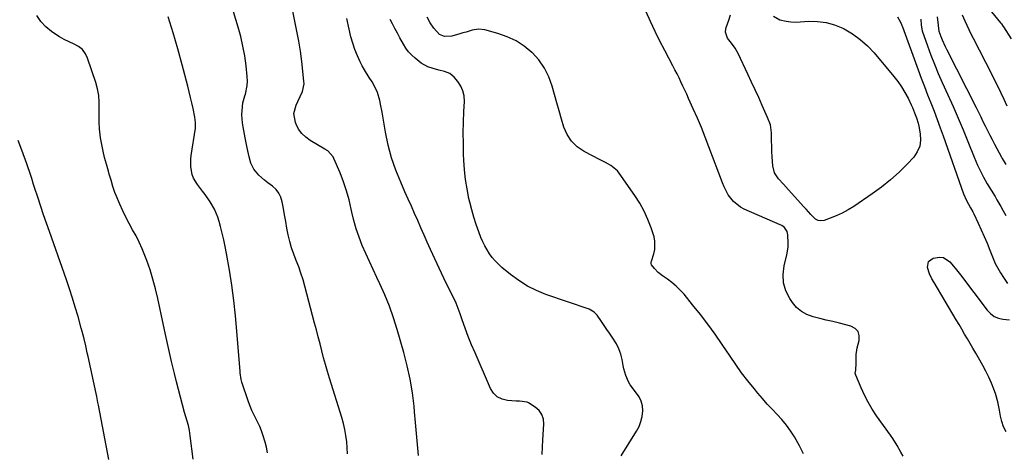
# Model space of a CAD drawing. Units: inches. Extents: x 1857342 to 1862566, y 437074 to 442403.
# Drawn here: x 1860099 to 1860647, y 437509 to 437750 of the extents above; entities that cross this region are included whole.
import ezdxf

# ---------------------------------------------------------------- set-up
doc = ezdxf.new("R2010")
doc.units = ezdxf.units.IN
doc.header["$MEASUREMENT"] = 0
doc.layers.add('7', color=7, linetype='Continuous')
doc.layers.add('8', color=7, linetype='Continuous')

msp = doc.modelspace()

# ---------------------------------------------------------------- linework, layer by layer
at = {"layer": '7', "color": 18}
for points in [[(1860281.08, 437508.46, 1954), (1860280.9, 437511.88, 1954), (1860280.62, 437515.3, 1954), (1860280.15, 437518.69, 1954), (1860279.56, 437522.06, 1954), (1860278.76, 437525.39, 1954), (1860277.84, 437528.69, 1954), (1860271.01, 437550.56, 1954), (1860269.86, 437554.37, 1954), (1860268.75, 437558.18, 1954), (1860267.71, 437562.02, 1954), (1860266.72, 437565.87, 1954), (1860265.74, 437569.73, 1954), (1860264.76, 437573.58, 1954), (1860263.76, 437577.43, 1954), (1860262.75, 437581.28, 1954), (1860257.32, 437601.72, 1954), (1860256.28, 437605.35, 1954), (1860255.14, 437608.95, 1954), (1860253.86, 437612.49, 1954), (1860252.48, 437616.01, 1954), (1860252.46, 437616.07, 1954), (1860251.12, 437619.56, 1954), (1860249.92, 437623.09, 1954), (1860248.93, 437626.69, 1954), (1860248.08, 437630.33, 1954), (1860247.35, 437634, 1954), (1860246.65, 437637.68, 1954), (1860245.99, 437641.37, 1954), (1860245.35, 437645.06, 1954), (1860244.73, 437648.73, 1954), (1860243.98, 437651.27, 1954), (1860242.88, 437653.59, 1954), (1860241.27, 437655.58, 1954), (1860239.31, 437657.36, 1954), (1860236.6, 437659.32, 1954), (1860234.9, 437660.67, 1954), (1860231.69, 437663.58, 1954), (1860228.81, 437666.77, 1954), (1860227.21, 437670.11, 1954), (1860226.21, 437673.72, 1954), (1860225.56, 437676.96, 1954), (1860225.19, 437678.79, 1954), (1860224.45, 437682.44, 1954), (1860224.27, 437683.35, 1954), (1860224.08, 437684.27, 1954), (1860222.87, 437690.36, 1954), (1860222.51, 437692.58, 1954), (1860222.22, 437697.03, 1954), (1860222.53, 437701.72, 1954), (1860222.84, 437703.72, 1954), (1860223.88, 437707.65, 1954), (1860224.18, 437708.56, 1954), (1860225.24, 437713.4, 1954), (1860225.34, 437715.87, 1954), (1860225.22, 437718.36, 1954), (1860224.56, 437724.33, 1954), (1860223.8, 437729.79, 1954), (1860222.85, 437735.21, 1954), (1860221.6, 437740.57, 1954), (1860220.15, 437745.89, 1954), (1860212.57, 437771, 1954)], [(1860632.8, 437762.6, 1956), (1860644.56, 437748.25, 1956), (1860645.01, 437747.69, 1956), (1860646.08, 437746.23, 1956), (1860646.27, 437745.92, 1956), (1860650.37, 437739.42, 1956)], [(1860236.59, 437509.18, 1952), (1860236.04, 437512.17, 1952), (1860235.27, 437515.11, 1952), (1860234, 437519.06, 1952), (1860233.11, 437521.41, 1952), (1860232.15, 437523.73, 1952), (1860231.09, 437526, 1952), (1860229.95, 437528.23, 1952), (1860228.82, 437530.47, 1952), (1860227.76, 437532.74, 1952), (1860226.82, 437535.06, 1952), (1860225.95, 437537.42, 1952), (1860222.18, 437548.41, 1952), (1860221.78, 437549.84, 1952), (1860221.33, 437553.53, 1952), (1860221.27, 437554.27, 1952), (1860219.49, 437576.84, 1952), (1860218.71, 437585.35, 1952), (1860217.77, 437593.84, 1952), (1860216.61, 437602.3, 1952), (1860215.3, 437610.74, 1952), (1860213.73, 437619.98, 1952), (1860213.03, 437623.78, 1952), (1860212.25, 437627.56, 1952), (1860211.36, 437631.32, 1952), (1860210.39, 437635.06, 1952), (1860209.63, 437637.84, 1952), (1860208.9, 437640.13, 1952), (1860207.02, 437644.55, 1952), (1860204.59, 437648.72, 1952), (1860201.85, 437652.71, 1952), (1860200.39, 437654.64, 1952), (1860197.51, 437658.3, 1952), (1860195.32, 437661.92, 1952), (1860194.61, 437663.9, 1952), (1860193.83, 437668.11, 1952), (1860193.8, 437672.38, 1952), (1860194.03, 437674.52, 1952), (1860196.42, 437689.64, 1952), (1860196.52, 437692.74, 1952), (1860196.06, 437695.83, 1952), (1860195.05, 437700.55, 1952), (1860194.36, 437703.67, 1952), (1860193.64, 437706.78, 1952), (1860192.88, 437709.88, 1952), (1860192.09, 437712.98, 1952), (1860188.96, 437724.92, 1952), (1860186.52, 437733.83, 1952), (1860183.94, 437742.7, 1952), (1860181.15, 437751.5, 1952)], [(1860320.52, 437507.69, 1956), (1860320.01, 437513.76, 1956), (1860319.49, 437519.83, 1956), (1860318.95, 437525.89, 1956), (1860318.38, 437531.96, 1956), (1860318.09, 437535, 1956), (1860317.16, 437542.54, 1956), (1860315.95, 437550.04, 1956), (1860314.32, 437557.45, 1956), (1860312.41, 437564.81, 1956), (1860308.7, 437577.63, 1956), (1860306.63, 437584.14, 1956), (1860304.37, 437590.58, 1956), (1860301.79, 437596.89, 1956), (1860299, 437603.13, 1956), (1860297.32, 437606.66, 1956), (1860295.24, 437611.09, 1956), (1860293.19, 437615.53, 1956), (1860291.2, 437619.99, 1956), (1860289.24, 437624.47, 1956), (1860287.45, 437629, 1956), (1860285.85, 437633.59, 1956), (1860284.55, 437638.28, 1956), (1860283.44, 437643.03, 1956), (1860283.12, 437644.62, 1956), (1860281.93, 437649.77, 1956), (1860280.52, 437654.86, 1956), (1860278.8, 437659.85, 1956), (1860276.88, 437664.77, 1956), (1860273.44, 437672.84, 1956), (1860273.03, 437673.65, 1956), (1860270, 437676.97, 1956), (1860268.48, 437677.98, 1956), (1860260.25, 437682.8, 1956), (1860257.76, 437684.62, 1956), (1860255.57, 437686.7, 1956), (1860253.83, 437689.17, 1956), (1860252.39, 437691.9, 1956), (1860252, 437692.86, 1956), (1860251.15, 437697.73, 1956), (1860252.4, 437702.52, 1956), (1860253.44, 437704.57, 1956), (1860254.75, 437707.28, 1956), (1860255.98, 437710.03, 1956), (1860256.87, 437714.3, 1956), (1860256.82, 437715.78, 1956), (1860255.55, 437726.73, 1956), (1860254.8, 437732.38, 1956), (1860253.94, 437738.01, 1956), (1860252.9, 437743.61, 1956), (1860251.74, 437749.2, 1956), (1860250.6, 437754.78, 1956)], [(1860389.37, 437508.19, 1958), (1860389.54, 437512.28, 1958), (1860389.78, 437516.36, 1958), (1860390.38, 437525, 1958), (1860390.09, 437527.85, 1958), (1860389.28, 437530.43, 1958), (1860387.68, 437532.62, 1958), (1860385.56, 437534.54, 1958), (1860381.81, 437536.93, 1958), (1860381.04, 437537.32, 1958), (1860376.76, 437537.79, 1958), (1860374.99, 437537.86, 1958), (1860370.05, 437538.21, 1958), (1860367.05, 437538.95, 1958), (1860364.43, 437540.22, 1958), (1860362.36, 437542.27, 1958), (1860360.66, 437544.85, 1958), (1860352.03, 437564.71, 1958), (1860350.12, 437569.25, 1958), (1860348.28, 437573.81, 1958), (1860346.55, 437578.42, 1958), (1860344.88, 437583.05, 1958), (1860343.7, 437586.46, 1958), (1860342.62, 437589.38, 1958), (1860341.45, 437592.26, 1958), (1860340.16, 437595.09, 1958), (1860338.79, 437597.89, 1958), (1860337.38, 437600.66, 1958), (1860335.99, 437603.45, 1958), (1860334.64, 437606.26, 1958), (1860333.32, 437609.09, 1958), (1860327.29, 437622.24, 1958), (1860325.47, 437626.23, 1958), (1860323.67, 437630.22, 1958), (1860321.89, 437634.22, 1958), (1860320.13, 437638.22, 1958), (1860318.37, 437642.23, 1958), (1860316.6, 437646.24, 1958), (1860314.82, 437650.24, 1958), (1860313.03, 437654.23, 1958), (1860310.63, 437659.59, 1958), (1860307.91, 437666.34, 1958), (1860305.54, 437673.2, 1958), (1860303.69, 437680.22, 1958), (1860302.2, 437687.34, 1958), (1860300.31, 437698.51, 1958), (1860299.46, 437702.92, 1958), (1860298.96, 437705.11, 1958), (1860297.75, 437709.42, 1958), (1860295.9, 437713.45, 1958), (1860294.74, 437715.35, 1958), (1860293.07, 437717.84, 1958), (1860290.49, 437722.1, 1958), (1860289.29, 437724.29, 1958), (1860288.13, 437726.51, 1958), (1860286.52, 437729.88, 1958), (1860285.09, 437733.31, 1958), (1860283.94, 437736.85, 1958), (1860282.97, 437740.45, 1958), (1860281.97, 437744.78, 1958), (1860280.71, 437750.62, 1958)], [(1860534.77, 437508.46, 1962), (1860532.66, 437513.05, 1962), (1860529.79, 437517.96, 1962), (1860527.65, 437521.3, 1962), (1860525.36, 437524.53, 1962), (1860522.82, 437527.56, 1962), (1860520.13, 437530.48, 1962), (1860517.36, 437533.34, 1962), (1860514.64, 437536.25, 1962), (1860512.01, 437539.23, 1962), (1860509.43, 437542.27, 1962), (1860507.35, 437544.8, 1962), (1860503.84, 437549.19, 1962), (1860500.42, 437553.65, 1962), (1860497.14, 437558.21, 1962), (1860493.95, 437562.84, 1962), (1860489.61, 437569.35, 1962), (1860485.69, 437575.03, 1962), (1860481.66, 437580.63, 1962), (1860477.46, 437586.11, 1962), (1860473.15, 437591.5, 1962), (1860468.4, 437597.27, 1962), (1860466.29, 437599.61, 1962), (1860464.06, 437601.82, 1962), (1860461.64, 437603.82, 1962), (1860459.09, 437605.68, 1962), (1860456.32, 437607.53, 1962), (1860453.97, 437609.36, 1962), (1860451.94, 437611.53, 1962), (1860450.27, 437613.65, 1962), (1860450.02, 437614.47, 1962), (1860450.1, 437615.35, 1962), (1860450.18, 437615.64, 1962), (1860451.59, 437619.75, 1962), (1860452.14, 437622.09, 1962), (1860452.19, 437626.78, 1962), (1860451.68, 437629.14, 1962), (1860450.05, 437634.17, 1962), (1860448.27, 437638.94, 1962), (1860446.22, 437643.57, 1962), (1860443.75, 437648, 1962), (1860441.01, 437652.29, 1962), (1860432.31, 437664.62, 1962), (1860431.29, 437665.88, 1962), (1860427.54, 437668.92, 1962), (1860424.66, 437670.5, 1962), (1860421.75, 437672.04, 1962), (1860412.68, 437676.76, 1962), (1860408.95, 437679.33, 1962), (1860405.75, 437682.35, 1962), (1860403.37, 437686.04, 1962), (1860401.54, 437690.18, 1962), (1860400.18, 437694.72, 1962), (1860398.85, 437699.26, 1962), (1860397.56, 437703.81, 1962), (1860396.29, 437708.37, 1962), (1860395.04, 437712.98, 1962), (1860393.13, 437718.2, 1962), (1860390.7, 437723.11, 1962), (1860387.5, 437727.56, 1962), (1860383.78, 437731.69, 1962), (1860383.64, 437731.82, 1962), (1860379.37, 437735.27, 1962), (1860374.83, 437738.25, 1962), (1860369.91, 437740.53, 1962), (1860364.72, 437742.34, 1962), (1860357.44, 437744.28, 1962), (1860353.95, 437744.71, 1962), (1860350.48, 437744.15, 1962), (1860347.02, 437743.1, 1962), (1860345.29, 437742.58, 1962), (1860343.55, 437742.07, 1962), (1860339.13, 437740.77, 1962), (1860335.08, 437740.68, 1962), (1860332.31, 437741.83, 1962), (1860329.03, 437745.23, 1962), (1860327.06, 437748.31, 1962), (1860325.29, 437751.29, 1962)], [(1860590.29, 437507.23, 1964), (1860589.09, 437509.55, 1964), (1860587.04, 437513.17, 1964), (1860584.63, 437516.99, 1964), (1860583.34, 437518.84, 1964), (1860575.56, 437529.73, 1964), (1860573.1, 437533.43, 1964), (1860570.8, 437537.22, 1964), (1860568.77, 437541.15, 1964), (1860566.91, 437545.18, 1964), (1860563.91, 437552.27, 1964), (1860563.66, 437553.4, 1964), (1860563.98, 437555.13, 1964), (1860564.26, 437559.02, 1964), (1860564.19, 437563.84, 1964), (1860564.47, 437566.28, 1964), (1860564.75, 437567.48, 1964), (1860565.9, 437571.56, 1964), (1860565.93, 437574.27, 1964), (1860565.27, 437576.58, 1964), (1860563.58, 437578.3, 1964), (1860561.21, 437579.62, 1964), (1860554.85, 437581.17, 1964), (1860551.19, 437582.06, 1964), (1860547.52, 437582.95, 1964), (1860543.86, 437583.83, 1964), (1860540.2, 437584.71, 1964), (1860536.79, 437585.96, 1964), (1860533.68, 437587.63, 1964), (1860531.02, 437589.96, 1964), (1860528.67, 437592.73, 1964), (1860527.23, 437594.88, 1964), (1860525.08, 437599.21, 1964), (1860523.69, 437603.67, 1964), (1860523.47, 437608.33, 1964), (1860524.01, 437613.13, 1964), (1860525.53, 437619.29, 1964), (1860526.25, 437623.56, 1964), (1860526.35, 437625.72, 1964), (1860526.2, 437630.36, 1964), (1860525.81, 437632.14, 1964), (1860524.23, 437634.39, 1964), (1860522.75, 437635.5, 1964), (1860521.92, 437635.93, 1964), (1860501.87, 437644.67, 1964), (1860499.72, 437645.81, 1964), (1860495.97, 437648.79, 1964), (1860492.98, 437652.65, 1964), (1860490.64, 437656.95, 1964), (1860489.69, 437659.22, 1964), (1860482.22, 437679.34, 1964), (1860480.17, 437684.66, 1964), (1860478.06, 437689.95, 1964), (1860475.82, 437695.2, 1964), (1860473.52, 437700.41, 1964), (1860470.88, 437706.2, 1964), (1860469.83, 437708.49, 1964), (1860468.78, 437710.78, 1964), (1860467.71, 437713.07, 1964), (1860466.65, 437715.36, 1964), (1860465.56, 437717.63, 1964), (1860464.45, 437719.9, 1964), (1860463.3, 437722.14, 1964), (1860462.13, 437724.38, 1964), (1860457.68, 437732.77, 1964), (1860454.93, 437738.09, 1964), (1860452.28, 437743.46, 1964), (1860449.76, 437748.88, 1964), (1860447.33, 437754.35, 1964)], [(1860492.63, 437739.71, 1966), (1860491.48, 437743.1, 1966), (1860491.54, 437744.78, 1966), (1860491.75, 437745.61, 1966), (1860493.25, 437749.8, 1966), (1860494.13, 437752.75, 1966)], [(1860518.24, 437751.89, 1966), (1860521.61, 437749.95, 1966), (1860525.18, 437749.12, 1966), (1860527.78, 437748.74, 1966), (1860530.41, 437748.63, 1966), (1860533.06, 437748.7, 1966), (1860537.75, 437749.07, 1966), (1860542.67, 437749.04, 1966), (1860547.49, 437748.48, 1966), (1860552.14, 437747.12, 1966), (1860556.69, 437745.24, 1966), (1860557.46, 437744.84, 1966), (1860562.1, 437742.07, 1966), (1860566.48, 437738.98, 1966), (1860570.46, 437735.4, 1966), (1860574.19, 437731.49, 1966), (1860585.18, 437718.47, 1966), (1860587.41, 437715.61, 1966), (1860589.49, 437712.64, 1966), (1860591.34, 437709.53, 1966), (1860593.04, 437706.31, 1966), (1860594.84, 437702.54, 1966), (1860595.5, 437701.12, 1966), (1860596.72, 437698.26, 1966), (1860597.8, 437695.35, 1966), (1860598.66, 437692.37, 1966), (1860599, 437690.85, 1966), (1860599.87, 437686.51, 1966), (1860600.04, 437682.98, 1966), (1860599.59, 437679.62, 1966), (1860598.21, 437676.53, 1966), (1860596.2, 437673.61, 1966), (1860592.58, 437669.71, 1966), (1860588.06, 437665.17, 1966), (1860583.34, 437660.86, 1966), (1860578.34, 437656.88, 1966), (1860573.16, 437653.12, 1966), (1860562.8, 437646.15, 1966), (1860559.66, 437644.2, 1966), (1860556.43, 437642.43, 1966), (1860553.08, 437640.91, 1966), (1860549.64, 437639.56, 1966), (1860546.32, 437638.39, 1966), (1860544.59, 437638.14, 1966), (1860542.96, 437638.28, 1966), (1860541.49, 437638.99, 1966), (1860538.87, 437641.58, 1966), (1860536.31, 437644.52, 1966), (1860535.01, 437645.98, 1966), (1860526.48, 437655.39, 1966), (1860523.69, 437658.47, 1966), (1860520.88, 437661.53, 1966), (1860518.71, 437664.87, 1966), (1860517.75, 437668.73, 1966), (1860517.4, 437673.63, 1966), (1860517.24, 437676.65, 1966), (1860517.16, 437679.67, 1966), (1860517.12, 437682.69, 1966), (1860517.11, 437687.11, 1966), (1860516.44, 437691.45, 1966), (1860514.86, 437695.6, 1966), (1860511.88, 437702.29, 1966), (1860509.92, 437706.64, 1966), (1860507.94, 437710.98, 1966), (1860505.95, 437715.32, 1966), (1860503.94, 437719.65, 1966), (1860498.52, 437731.2, 1966), (1860496.83, 437734.23, 1966), (1860494.72, 437736.98, 1966), (1860492.63, 437739.71, 1966)], [(1860587.12, 437751.63, 1964), (1860588.93, 437748.65, 1964), (1860589.4, 437747.37, 1964), (1860589.64, 437746.73, 1964), (1860589.87, 437746.09, 1964), (1860598.68, 437722.01, 1964), (1860600.38, 437717.41, 1964), (1860602.12, 437712.81, 1964), (1860603.9, 437708.24, 1964), (1860605.7, 437703.67, 1964), (1860607.5, 437699.1, 1964), (1860609.26, 437694.52, 1964), (1860610.96, 437689.92, 1964), (1860612.62, 437685.3, 1964), (1860623.96, 437653.1, 1964), (1860625.52, 437649.46, 1964), (1860627.83, 437645.44, 1964), (1860629.05, 437643.18, 1964), (1860629.61, 437642.03, 1964), (1860632.02, 437636.9, 1964), (1860633.73, 437633.17, 1964), (1860635.4, 437629.41, 1964), (1860637, 437625.62, 1964), (1860638.56, 437621.81, 1964), (1860640.41, 437617.2, 1964), (1860641.62, 437614.45, 1964), (1860642.96, 437611.76, 1964), (1860644.48, 437609.18, 1964), (1860646.13, 437606.67, 1964), (1860648.46, 437603.36, 1964)], [(1860623.26, 437752.69, 1958), (1860624.67, 437749.41, 1958), (1860625.77, 437746.94, 1958), (1860626.89, 437744.5, 1958), (1860628.06, 437742.07, 1958), (1860629.27, 437739.67, 1958), (1860639.43, 437719.81, 1958), (1860641.19, 437716.32, 1958), (1860642.94, 437712.82, 1958), (1860644.66, 437709.31, 1958), (1860646.36, 437705.79, 1958), (1860648.1, 437702.14, 1958)], [(1860600.1, 437750.21, 1962), (1860600.26, 437746.91, 1962), (1860600.97, 437743.72, 1962), (1860603.9, 437735.45, 1962), (1860605.8, 437730.31, 1962), (1860607.79, 437725.19, 1962), (1860609.9, 437720.13, 1962), (1860612.09, 437715.1, 1962), (1860615.23, 437708.14, 1962), (1860618.09, 437701.68, 1962), (1860620.9, 437695.2, 1962), (1860623.65, 437688.69, 1962), (1860626.34, 437682.16, 1962), (1860629.85, 437673.49, 1962), (1860631.73, 437669.1, 1962), (1860632.74, 437666.94, 1962), (1860634.04, 437664.26, 1962), (1860635.01, 437662.4, 1962), (1860637.08, 437658.76, 1962), (1860639.3, 437655.21, 1962), (1860641.46, 437651.62, 1962), (1860642.5, 437649.8, 1962), (1860644.64, 437646.05, 1962), (1860646.06, 437643.59, 1962), (1860647.51, 437641.15, 1962)], [(1860148.2, 437505.45, 1948), (1860142.36, 437535.54, 1948), (1860142.06, 437537.18, 1948), (1860141.51, 437540.46, 1948), (1860141.18, 437542.09, 1948), (1860136.63, 437562.65, 1948), (1860136.19, 437564.64, 1948), (1860135.31, 437568.61, 1948), (1860134.41, 437572.58, 1948), (1860133.41, 437576.53, 1948), (1860132.87, 437578.49, 1948), (1860131.05, 437584.89, 1948), (1860129.54, 437590.03, 1948), (1860127.96, 437595.15, 1948), (1860126.29, 437600.24, 1948), (1860124.56, 437605.31, 1948), (1860115.09, 437632.18, 1948), (1860113.48, 437636.79, 1948), (1860111.89, 437641.41, 1948), (1860110.34, 437646.03, 1948), (1860108.8, 437650.67, 1948), (1860106.85, 437656.65, 1948), (1860106.31, 437658.3, 1948), (1860105.26, 437661.62, 1948), (1860104.23, 437664.94, 1948), (1860103.13, 437668.23, 1948), (1860102.55, 437669.87, 1948), (1860099.82, 437677.44, 1948), (1860097.73, 437682.8, 1948)], [(1860647.69, 437520.87, 1966), (1860646.18, 437523.56, 1966), (1860645.16, 437526.51, 1966), (1860644.46, 437529.56, 1966), (1860643.98, 437532.79, 1966), (1860643.08, 437537.51, 1966), (1860641.69, 437542.12, 1966), (1860640.83, 437544.46, 1966), (1860639.49, 437547.87, 1966), (1860638.04, 437551.22, 1966), (1860636.41, 437554.49, 1966), (1860634.67, 437557.71, 1966), (1860632.26, 437561.9, 1966), (1860630.73, 437564.56, 1966), (1860629.19, 437567.22, 1966), (1860627.65, 437569.87, 1966), (1860626.11, 437572.53, 1966), (1860624.56, 437575.18, 1966), (1860623.01, 437577.82, 1966), (1860621.45, 437580.47, 1966), (1860619.9, 437583.11, 1966), (1860607.63, 437603.89, 1966), (1860606.38, 437605.93, 1966), (1860604.91, 437608.71, 1966), (1860603.92, 437612.14, 1966), (1860604.35, 437615.42, 1966), (1860607.01, 437617.4, 1966), (1860610.77, 437617.94, 1966), (1860612.8, 437617.66, 1966), (1860616.3, 437615.36, 1966), (1860619.34, 437611.74, 1966), (1860622.25, 437608.03, 1966), (1860637.07, 437588.41, 1966), (1860638.92, 437586.52, 1966), (1860640.96, 437584.99, 1966), (1860643.32, 437584.01, 1966), (1860645.89, 437583.39, 1966), (1860649.61, 437582.98, 1966)]]:
    msp.add_polyline3d(points, dxfattribs=at)
at = {"layer": '8', "color": 18}
for points in [[(1860195.04, 437505.61, 1950), (1860193.55, 437518.63, 1950), (1860193.12, 437521.51, 1950), (1860192.45, 437524.33, 1950), (1860190.39, 437531.45, 1950), (1860189.18, 437535.72, 1950), (1860188.02, 437540, 1950), (1860186.91, 437544.29, 1950), (1860185.83, 437548.59, 1950), (1860184.69, 437553.3, 1950), (1860183.1, 437559.97, 1950), (1860181.55, 437566.64, 1950), (1860180.06, 437573.33, 1950), (1860178.6, 437580.03, 1950), (1860175.43, 437594.99, 1950), (1860174.17, 437600.33, 1950), (1860172.76, 437605.62, 1950), (1860171.11, 437610.85, 1950), (1860169.31, 437616.03, 1950), (1860168.24, 437618.89, 1950), (1860166.76, 437622.56, 1950), (1860165.15, 437626.18, 1950), (1860163.35, 437629.7, 1950), (1860161.43, 437633.17, 1950), (1860159.48, 437636.62, 1950), (1860157.63, 437640.13, 1950), (1860155.93, 437643.7, 1950), (1860154.32, 437647.33, 1950), (1860152.27, 437652.22, 1950), (1860151.61, 437653.87, 1950), (1860150.43, 437657.23, 1950), (1860149.42, 437660.65, 1950), (1860148.44, 437664.08, 1950), (1860147.95, 437665.79, 1950), (1860146.84, 437669.63, 1950), (1860145.86, 437673.27, 1950), (1860144.99, 437676.94, 1950), (1860144.26, 437680.64, 1950), (1860143.64, 437684.36, 1950), (1860143.05, 437689.22, 1950), (1860142.77, 437692.95, 1950), (1860142.73, 437696.68, 1950), (1860142.84, 437700.42, 1950), (1860142.85, 437704.14, 1950), (1860142.57, 437707.82, 1950), (1860141.88, 437711.45, 1950), (1860140.91, 437715.03, 1950), (1860136.4, 437728.49, 1950), (1860135.13, 437731.07, 1950), (1860133.5, 437733.31, 1950), (1860131.34, 437735.05, 1950), (1860128.82, 437736.44, 1950), (1860126.04, 437737.64, 1950), (1860123.33, 437738.95, 1950), (1860120.72, 437740.45, 1950), (1860118.17, 437742.08, 1950), (1860116.26, 437743.39, 1950), (1860113.11, 437746.01, 1950), (1860110.34, 437748.93, 1950), (1860108.14, 437752.3, 1950)], [(1860609.21, 437751.52, 1960), (1860609.77, 437746.91, 1960), (1860609.96, 437744.81, 1960), (1860610.13, 437743.99, 1960), (1860610.26, 437743.6, 1960), (1860611.39, 437740.58, 1960), (1860612.13, 437738.69, 1960), (1860613.77, 437734.98, 1960), (1860614.66, 437733.15, 1960), (1860630.93, 437701.08, 1960), (1860632.21, 437698.54, 1960), (1860633.49, 437695.99, 1960), (1860634.74, 437693.43, 1960), (1860635.99, 437690.87, 1960), (1860637.25, 437688.32, 1960), (1860638.54, 437685.78, 1960), (1860639.86, 437683.26, 1960), (1860641.2, 437680.75, 1960), (1860645.11, 437673.56, 1960), (1860645.5, 437672.85, 1960), (1860647.52, 437669.38, 1960)], [(1860433.32, 437507.41, 1960), (1860441.98, 437521.23, 1960), (1860443.33, 437523.82, 1960), (1860444.4, 437526.5, 1960), (1860445.03, 437529.31, 1960), (1860445.38, 437532.49, 1960), (1860445.17, 437535.22, 1960), (1860444.58, 437537.81, 1960), (1860443.42, 437540.21, 1960), (1860440.71, 437543.86, 1960), (1860438.45, 437546.95, 1960), (1860437.52, 437548.62, 1960), (1860436, 437552.15, 1960), (1860434.91, 437555.83, 1960), (1860434.5, 437557.71, 1960), (1860433.91, 437560.96, 1960), (1860433.14, 437564.03, 1960), (1860432.13, 437567, 1960), (1860430.74, 437569.81, 1960), (1860428.41, 437573.49, 1960), (1860426.92, 437575.63, 1960), (1860425.44, 437577.77, 1960), (1860423.95, 437579.91, 1960), (1860422.47, 437582.06, 1960), (1860419.96, 437585.65, 1960), (1860418.27, 437587.42, 1960), (1860415.48, 437589.02, 1960), (1860391.5, 437597.23, 1960), (1860386.23, 437599.36, 1960), (1860381.16, 437601.85, 1960), (1860376.39, 437604.87, 1960), (1860371.82, 437608.25, 1960), (1860366.96, 437612.26, 1960), (1860365.06, 437613.98, 1960), (1860363.26, 437615.79, 1960), (1860361.62, 437617.75, 1960), (1860360.08, 437619.81, 1960), (1860358.71, 437621.99, 1960), (1860357.45, 437624.22, 1960), (1860356.34, 437626.53, 1960), (1860355.34, 437628.9, 1960), (1860354.11, 437632.09, 1960), (1860352.67, 437636.13, 1960), (1860351.33, 437640.19, 1960), (1860350.17, 437644.31, 1960), (1860349.12, 437648.47, 1960), (1860348.63, 437650.62, 1960), (1860347.57, 437655.89, 1960), (1860346.71, 437661.19, 1960), (1860346.15, 437666.54, 1960), (1860345.8, 437671.9, 1960), (1860345.67, 437675.22, 1960), (1860345.52, 437681.16, 1960), (1860345.48, 437687.09, 1960), (1860345.59, 437693.02, 1960), (1860345.81, 437698.94, 1960), (1860346.08, 437704.51, 1960), (1860345.89, 437707.54, 1960), (1860345.27, 437710.42, 1960), (1860344.03, 437713.1, 1960), (1860342.36, 437715.64, 1960), (1860340.46, 437717.92, 1960), (1860338.03, 437719.99, 1960), (1860335.06, 437721.14, 1960), (1860331.81, 437721.88, 1960), (1860328.73, 437722.75, 1960), (1860325.7, 437723.78, 1960), (1860322.09, 437725.84, 1960), (1860318.67, 437728.54, 1960), (1860316.76, 437730.26, 1960), (1860315.01, 437732.11, 1960), (1860313.49, 437734.15, 1960), (1860312.13, 437736.33, 1960), (1860310.16, 437739.96, 1960), (1860308.79, 437742.5, 1960), (1860307.44, 437745.04, 1960), (1860306.1, 437747.59, 1960), (1860304.77, 437750.14, 1960)]]:
    msp.add_polyline3d(points, dxfattribs=at)

doc.saveas('drawing.dxf')
